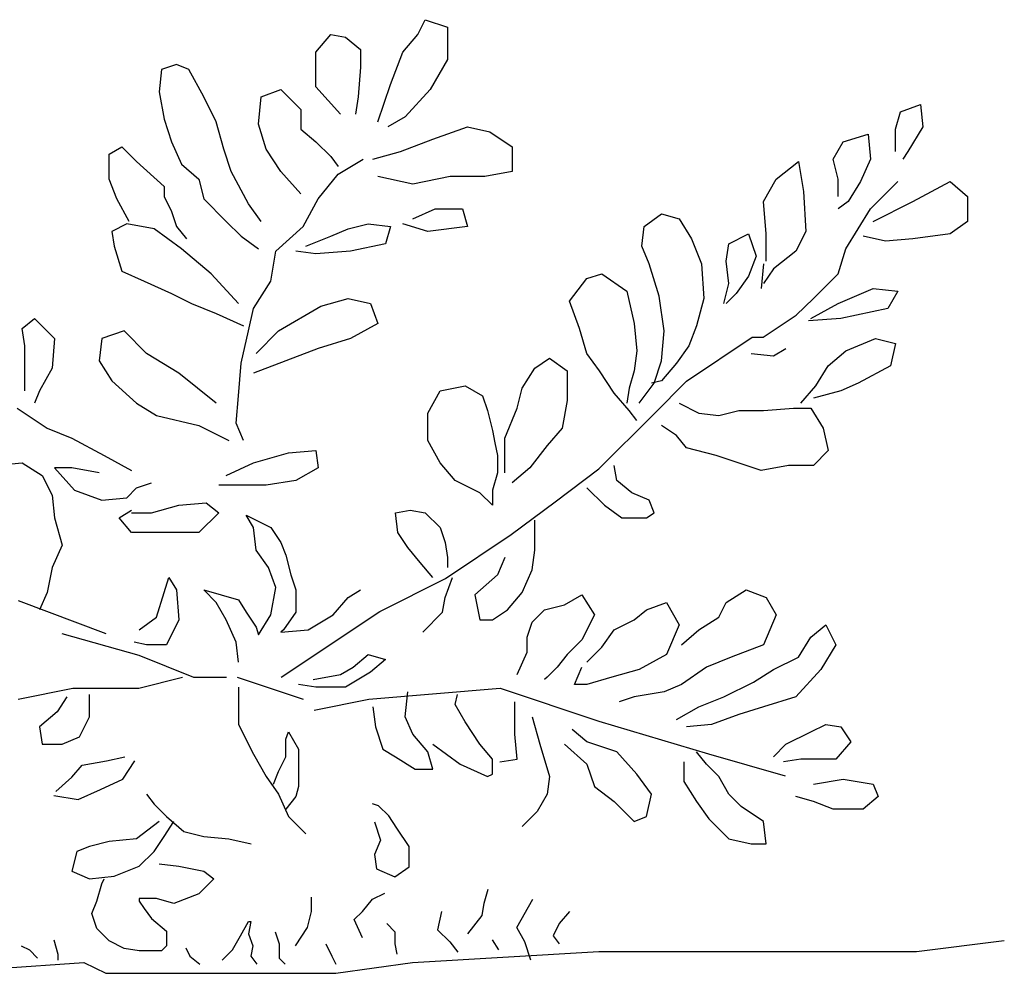
# Model space of a CAD drawing. Units: millimetres. Extents: x -8889 to -8837.2, y 21799.6 to 21876.1.
# Drawn here: x -8874.4 to -8873.6, y 21823.3 to 21824.1 of the extents above; entities that cross this region are included whole.
import ezdxf

# ---------------------------------------------------------------- set-up
doc = ezdxf.new("R2010")
doc.units = ezdxf.units.MM
doc.header["$LTSCALE"] = 0.5
doc.layers.add('aStavba-az_objekt', color=7, linetype='Continuous')

msp = doc.modelspace()

# ---------------------------------------------------------------- linework, layer by layer
at = {"layer": 'aStavba-az_objekt'}
for p, q in [((-8874.06739, 21824.11948), (-8874.06081, 21824.13265)), ((-8874.06081, 21824.13265), (-8874.04107, 21824.12606)), ((-8874.04107, 21824.12606), (-8874.04107, 21824.09753)), ((-8874.15731, 21824.10412), (-8874.14415, 21824.11948)), ((-8874.14415, 21824.11948), (-8874.13099, 21824.11729)), ((-8874.13099, 21824.11729), (-8874.11783, 21824.10631)), ((-8874.08055, 21824.10412), (-8874.06739, 21824.11948)), ((-8874.11783, 21824.10631), (-8874.11783, 21824.09095)), ((-8874.15731, 21824.07339), (-8874.15731, 21824.10412)), ((-8874.09152, 21824.07559), (-8874.08055, 21824.10412)), ((-8874.04107, 21824.09753), (-8874.05642, 21824.0712)), ((-8874.29329, 21824.08876), (-8874.29548, 21824.06901)), ((-8874.28013, 21824.09315), (-8874.29329, 21824.08876)), ((-8874.26916, 21824.08876), (-8874.28013, 21824.09315)), ((-8874.256, 21824.06462), (-8874.26916, 21824.08876)), ((-8874.11783, 21824.09095), (-8874.12003, 21824.06462)), ((-8874.20556, 21824.06462), (-8874.18801, 21824.0712)), ((-8874.18801, 21824.0712), (-8874.17047, 21824.05364)), ((-8874.13538, 21824.04925), (-8874.15731, 21824.07339)), ((-8874.10248, 21824.04267), (-8874.09152, 21824.07559)), ((-8874.05642, 21824.0712), (-8874.07836, 21824.04706)), ((-8874.29548, 21824.06901), (-8874.29109, 21824.04486)), ((-8874.24504, 21824.04267), (-8874.256, 21824.06462)), ((-8874.20775, 21824.04048), (-8874.20556, 21824.06462)), ((-8874.12003, 21824.06462), (-8874.12222, 21824.04925)), ((-8873.64192, 21824.05145), (-8873.62437, 21824.05803)), ((-8873.62437, 21824.05803), (-8873.62218, 21824.03828)), ((-8874.17047, 21824.05364), (-8874.17047, 21824.03609)), ((-8874.07836, 21824.04706), (-8874.09371, 21824.03828)), ((-8873.6463, 21824.03609), (-8873.64192, 21824.05145)), ((-8874.29109, 21824.04486), (-8874.28451, 21824.02511)), ((-8874.23846, 21824.01853), (-8874.24504, 21824.04267)), ((-8874.20117, 21824.01853), (-8874.20775, 21824.04048)), ((-8874.05423, 21824.02731), (-8874.02353, 21824.03828)), ((-8874.02353, 21824.03828), (-8874.00379, 21824.03389)), ((-8873.62218, 21824.03828), (-8873.63534, 21824.01634)), ((-8874.17047, 21824.03609), (-8874.15731, 21824.02511)), ((-8874.00379, 21824.03389), (-8873.98405, 21824.02072)), ((-8873.69236, 21824.02511), (-8873.67043, 21824.0317)), ((-8873.67043, 21824.0317), (-8873.66824, 21824.00975)), ((-8873.6463, 21824.01634), (-8873.6463, 21824.03609)), ((-8874.33934, 21824.01414), (-8874.32838, 21824.02072)), ((-8874.32838, 21824.02072), (-8874.31522, 21824.00756)), ((-8874.28451, 21824.02511), (-8874.27574, 21824.00536)), ((-8874.15731, 21824.02511), (-8874.14415, 21824.01195)), ((-8874.08274, 21824.01634), (-8874.05423, 21824.02731)), ((-8873.98405, 21824.02072), (-8873.98405, 21823.99878)), ((-8873.70113, 21824.00975), (-8873.69236, 21824.02511)), ((-8874.33934, 21823.9922), (-8874.33934, 21824.01414)), ((-8874.23188, 21823.99878), (-8874.23846, 21824.01853)), ((-8874.18801, 21823.99878), (-8874.20117, 21824.01853)), ((-8874.14415, 21824.01195), (-8874.13757, 21824.00317)), ((-8874.10687, 21824.00975), (-8874.08274, 21824.01634)), ((-8873.63534, 21824.01634), (-8873.63972, 21824.00975)), ((-8874.31522, 21824.00756), (-8874.29109, 21823.98561)), ((-8874.27574, 21824.00536), (-8874.26039, 21823.9922)), ((-8874.13757, 21823.99658), (-8874.11564, 21824.00975)), ((-8873.75158, 21823.9922), (-8873.73184, 21824.00756)), ((-8873.73184, 21824.00756), (-8873.72745, 21823.98122)), ((-8873.69675, 21823.9922), (-8873.70113, 21824.00975)), ((-8873.66824, 21824.00975), (-8873.67701, 21823.99)), ((-8874.21653, 21823.97025), (-8874.23188, 21823.99878)), ((-8874.17047, 21823.97903), (-8874.18801, 21823.99878)), ((-8874.15512, 21823.97464), (-8874.13757, 21823.99658)), ((-8874.07178, 21823.98781), (-8874.10248, 21823.99439)), ((-8874.03888, 21823.99439), (-8874.07178, 21823.98781)), ((-8874.00818, 21823.99439), (-8874.03888, 21823.99439)), ((-8873.98405, 21823.99878), (-8874.00818, 21823.99439)), ((-8874.33276, 21823.97464), (-8874.33934, 21823.9922)), ((-8874.29109, 21823.98561), (-8874.29109, 21823.97683)), ((-8874.26039, 21823.9922), (-8874.256, 21823.97464)), ((-8873.76254, 21823.97244), (-8873.75158, 21823.9922)), ((-8873.69675, 21823.97683), (-8873.69675, 21823.9922)), ((-8873.67701, 21823.99), (-8873.68797, 21823.97244)), ((-8873.66824, 21823.96586), (-8873.64411, 21823.99)), ((-8873.63095, 21823.97244), (-8873.59805, 21823.99)), ((-8873.59805, 21823.99), (-8873.5827, 21823.97683)), ((-8874.29109, 21823.97683), (-8874.28451, 21823.96367)), ((-8873.72745, 21823.98122), (-8873.72526, 21823.94611)), ((-8873.5827, 21823.97683), (-8873.5827, 21823.95489)), ((-8874.3218, 21823.95489), (-8874.33276, 21823.97464)), ((-8874.256, 21823.97464), (-8874.23626, 21823.95489)), ((-8874.20556, 21823.95489), (-8874.21653, 21823.97025)), ((-8874.16828, 21823.9505), (-8874.15512, 21823.97464)), ((-8873.76035, 21823.94391), (-8873.76254, 21823.97244)), ((-8873.68797, 21823.97244), (-8873.69675, 21823.96586)), ((-8873.66604, 21823.95489), (-8873.63095, 21823.97244)), ((-8874.28451, 21823.96367), (-8874.28013, 21823.9505)), ((-8874.07178, 21823.95708), (-8874.05204, 21823.96586)), ((-8874.05204, 21823.96586), (-8874.02791, 21823.96586)), ((-8874.02791, 21823.96586), (-8874.02353, 21823.9505)), ((-8873.86781, 21823.9505), (-8873.85246, 21823.96147)), ((-8873.85246, 21823.96147), (-8873.83711, 21823.95708)), ((-8873.69017, 21823.93075), (-8873.66824, 21823.96586)), ((-8874.32399, 21823.95269), (-8874.33715, 21823.94611)), ((-8874.29987, 21823.9483), (-8874.32399, 21823.95269)), ((-8874.28013, 21823.9505), (-8874.27135, 21823.93953)), ((-8874.23626, 21823.95489), (-8874.2231, 21823.94172)), ((-8874.1924, 21823.92855), (-8874.16828, 21823.9505)), ((-8874.1288, 21823.9483), (-8874.11125, 21823.95269)), ((-8874.11125, 21823.95269), (-8874.09152, 21823.9505)), ((-8874.09152, 21823.9505), (-8874.0959, 21823.93514)), ((-8874.05862, 21823.94611), (-8874.08055, 21823.95269)), ((-8874.02353, 21823.9505), (-8874.05862, 21823.94611)), ((-8873.87001, 21823.93294), (-8873.86781, 21823.9505)), ((-8873.83711, 21823.95708), (-8873.82614, 21823.93953)), ((-8873.5827, 21823.95489), (-8873.59805, 21823.94391)), ((-8874.33715, 21823.94611), (-8874.33496, 21823.93294)), ((-8874.27574, 21823.93075), (-8874.29987, 21823.9483)), ((-8874.2231, 21823.94172), (-8874.20775, 21823.93075)), ((-8874.16608, 21823.93294), (-8874.14415, 21823.94172)), ((-8874.14415, 21823.94172), (-8874.1288, 21823.9483)), ((-8873.79325, 21823.93514), (-8873.7757, 21823.94391)), ((-8873.7757, 21823.94391), (-8873.76912, 21823.92416)), ((-8873.76035, 21823.91977), (-8873.76035, 21823.94391)), ((-8873.72526, 21823.94611), (-8873.73403, 21823.92855)), ((-8873.65508, 21823.93733), (-8873.67481, 21823.94172)), ((-8873.59805, 21823.94391), (-8873.63095, 21823.93953)), ((-8874.33496, 21823.93294), (-8874.32838, 21823.911)), ((-8874.0959, 21823.93514), (-8874.12661, 21823.92855)), ((-8873.86343, 21823.91758), (-8873.87001, 21823.93294)), ((-8873.82614, 21823.93953), (-8873.81737, 21823.91758)), ((-8873.79544, 21823.91977), (-8873.79325, 21823.93514)), ((-8873.63095, 21823.93953), (-8873.65508, 21823.93733)), ((-8874.24942, 21823.9088), (-8874.27574, 21823.93075)), ((-8874.19679, 21823.90222), (-8874.1924, 21823.92855)), ((-8874.15731, 21823.92636), (-8874.17486, 21823.92855)), ((-8874.12661, 21823.92855), (-8874.15731, 21823.92636)), ((-8873.76912, 21823.92416), (-8873.7757, 21823.90661)), ((-8873.73403, 21823.92855), (-8873.75377, 21823.91319)), ((-8873.69675, 21823.9088), (-8873.69017, 21823.93075)), ((-8873.85465, 21823.88905), (-8873.86343, 21823.91758)), ((-8873.81737, 21823.91758), (-8873.81518, 21823.88686)), ((-8873.79325, 21823.90002), (-8873.79544, 21823.91977)), ((-8873.76254, 21823.91758), (-8873.76473, 21823.89563)), ((-8874.32838, 21823.911), (-8874.30864, 21823.90222)), ((-8874.2253, 21823.88247), (-8874.24942, 21823.9088)), ((-8873.91826, 21823.90441), (-8873.9051, 21823.9088)), ((-8873.9051, 21823.9088), (-8873.88317, 21823.89344)), ((-8873.7757, 21823.90661), (-8873.78667, 21823.89124)), ((-8873.75377, 21823.91319), (-8873.76254, 21823.90002)), ((-8873.71868, 21823.88686), (-8873.69675, 21823.9088)), ((-8874.30864, 21823.90222), (-8874.28451, 21823.89124)), ((-8874.21214, 21823.87808), (-8874.19679, 21823.90222)), ((-8873.93361, 21823.88466), (-8873.91826, 21823.90441)), ((-8873.79763, 21823.88247), (-8873.79325, 21823.90002)), ((-8874.28451, 21823.89124), (-8874.26697, 21823.88247)), ((-8873.88317, 21823.89344), (-8873.87659, 21823.86491)), ((-8873.85027, 21823.85833), (-8873.85465, 21823.88905)), ((-8873.78667, 21823.89124), (-8873.79544, 21823.88247)), ((-8873.69675, 21823.88247), (-8873.66604, 21823.89563)), ((-8873.66604, 21823.89563), (-8873.64411, 21823.89344)), ((-8873.64411, 21823.89344), (-8873.65288, 21823.87808)), ((-8874.26697, 21823.88247), (-8874.24504, 21823.87369)), ((-8874.19021, 21823.85833), (-8874.15292, 21823.88027)), ((-8874.15292, 21823.88027), (-8874.1288, 21823.88686)), ((-8874.1288, 21823.88686), (-8874.10906, 21823.88247)), ((-8874.10906, 21823.88247), (-8874.10248, 21823.86491)), ((-8873.92484, 21823.86052), (-8873.93361, 21823.88466)), ((-8873.81518, 21823.88686), (-8873.82176, 21823.86272)), ((-8873.73387, 21823.8721), (-8873.71868, 21823.88686)), ((-8873.72087, 21823.8693), (-8873.69675, 21823.88247)), ((-8874.24504, 21823.87369), (-8874.22091, 21823.86272)), ((-8874.21653, 21823.85833), (-8874.21214, 21823.87808)), ((-8873.76284, 21823.85277), (-8873.73387, 21823.8721)), ((-8873.65288, 21823.87808), (-8873.69455, 21823.8693)), ((-8874.4161, 21823.86052), (-8874.40514, 21823.8693)), ((-8874.40514, 21823.8693), (-8874.38759, 21823.85174)), ((-8874.10248, 21823.86491), (-8874.12661, 21823.85174)), ((-8873.87659, 21823.86491), (-8873.87439, 21823.84077)), ((-8873.69455, 21823.8693), (-8873.72306, 21823.8671)), ((-8874.41391, 21823.84516), (-8874.4161, 21823.86052)), ((-8874.32618, 21823.85833), (-8874.34592, 21823.85174)), ((-8874.30644, 21823.83858), (-8874.32618, 21823.85833)), ((-8874.2231, 21823.8298), (-8874.21653, 21823.85833)), ((-8874.20995, 21823.83858), (-8874.19021, 21823.85833)), ((-8873.91826, 21823.83858), (-8873.92484, 21823.86052)), ((-8873.85246, 21823.83199), (-8873.85027, 21823.85833)), ((-8873.82176, 21823.86272), (-8873.82834, 21823.84516)), ((-8874.38759, 21823.85174), (-8874.38979, 21823.82541)), ((-8874.34592, 21823.85174), (-8874.34811, 21823.83199)), ((-8874.12661, 21823.85174), (-8874.15512, 21823.84296)), ((-8873.83046, 21823.81411), (-8873.7725, 21823.85277)), ((-8873.7725, 21823.85277), (-8873.76284, 21823.85277)), ((-8873.69017, 21823.84077), (-8873.66385, 21823.85174)), ((-8873.66385, 21823.85174), (-8873.6463, 21823.84735)), ((-8873.6463, 21823.84735), (-8873.65069, 21823.8276)), ((-8874.41391, 21823.8276), (-8874.41391, 21823.84516)), ((-8874.27793, 21823.82102), (-8874.30644, 21823.83858)), ((-8874.15512, 21823.84296), (-8874.18363, 21823.83199)), ((-8873.90729, 21823.82321), (-8873.91826, 21823.83858)), ((-8873.87439, 21823.84077), (-8873.87659, 21823.82321)), ((-8873.82834, 21823.84516), (-8873.8393, 21823.8298)), ((-8873.77351, 21823.83858), (-8873.75377, 21823.83638)), ((-8873.75377, 21823.83638), (-8873.7428, 21823.84296)), ((-8873.70552, 21823.8276), (-8873.69017, 21823.84077)), ((-8874.34811, 21823.83199), (-8874.33715, 21823.81443)), ((-8874.2253, 21823.80127), (-8874.2231, 21823.8298)), ((-8874.18363, 21823.83199), (-8874.21214, 21823.82102)), ((-8873.96431, 21823.82541), (-8873.95115, 21823.83419)), ((-8873.95115, 21823.83419), (-8873.9358, 21823.82321)), ((-8873.85904, 21823.81224), (-8873.85246, 21823.83199)), ((-8873.8393, 21823.8298), (-8873.85246, 21823.81443)), ((-8874.41391, 21823.80566), (-8874.41391, 21823.8276)), ((-8874.38979, 21823.82541), (-8874.40075, 21823.80566)), ((-8874.24504, 21823.79468), (-8874.27793, 21823.82102)), ((-8873.97528, 21823.80785), (-8873.96431, 21823.82541)), ((-8873.9358, 21823.82321), (-8873.9358, 21823.79688)), ((-8873.89413, 21823.80346), (-8873.90729, 21823.82321)), ((-8873.87659, 21823.82321), (-8873.88097, 21823.80785)), ((-8873.71648, 21823.81005), (-8873.70552, 21823.8276)), ((-8873.65069, 21823.8276), (-8873.6792, 21823.81224)), ((-8874.33715, 21823.81443), (-8874.31522, 21823.79468)), ((-8873.8722, 21823.79468), (-8873.85904, 21823.81224)), ((-8873.85246, 21823.81443), (-8873.86123, 21823.81224)), ((-8873.85943, 21823.78511), (-8873.83046, 21823.81411)), ((-8873.6792, 21823.81224), (-8873.69455, 21823.80566)), ((-8874.40075, 21823.80566), (-8874.40514, 21823.79468)), ((-8874.05862, 21823.78591), (-8874.04765, 21823.80566)), ((-8874.04765, 21823.80566), (-8874.02572, 21823.81005)), ((-8874.02572, 21823.81005), (-8874.01037, 21823.80127)), ((-8873.97966, 21823.79029), (-8873.97528, 21823.80785)), ((-8873.88097, 21823.7881), (-8873.89413, 21823.80346)), ((-8873.88097, 21823.80785), (-8873.88317, 21823.79468)), ((-8873.72964, 21823.79468), (-8873.71648, 21823.81005)), ((-8873.69455, 21823.80566), (-8873.71868, 21823.79907)), ((-8874.31522, 21823.79468), (-8874.29767, 21823.78371)), ((-8874.22749, 21823.77713), (-8874.2253, 21823.80127)), ((-8874.01037, 21823.80127), (-8874.00598, 21823.7881)), ((-8873.9358, 21823.79688), (-8873.94019, 21823.77274)), ((-8873.83711, 21823.79468), (-8873.81956, 21823.78591)), ((-8874.42049, 21823.79029), (-8874.39417, 21823.77274)), ((-8874.05862, 21823.76176), (-8874.05862, 21823.78591)), ((-8874.00598, 21823.7881), (-8874.0016, 21823.77054)), ((-8873.99063, 21823.76396), (-8873.97966, 21823.79029)), ((-8873.90773, 21823.73678), (-8873.85943, 21823.78511)), ((-8873.87439, 21823.77932), (-8873.88097, 21823.7881)), ((-8873.81956, 21823.78591), (-8873.80202, 21823.78371)), ((-8873.80202, 21823.78371), (-8873.78447, 21823.7881)), ((-8873.78447, 21823.7881), (-8873.76254, 21823.7881)), ((-8873.76254, 21823.7881), (-8873.73622, 21823.79029)), ((-8873.73622, 21823.79029), (-8873.72087, 21823.79029)), ((-8873.72087, 21823.79029), (-8873.70991, 21823.77274)), ((-8874.29767, 21823.78371), (-8874.26039, 21823.77493)), ((-8874.22091, 21823.76176), (-8874.22749, 21823.77713)), ((-8874.39417, 21823.77274), (-8874.37224, 21823.76396)), ((-8874.26039, 21823.77493), (-8874.23407, 21823.76176)), ((-8874.0016, 21823.77054), (-8873.9994, 21823.75957)), ((-8873.94019, 21823.77274), (-8873.95335, 21823.75738)), ((-8873.8393, 21823.76615), (-8873.85246, 21823.77493)), ((-8873.70991, 21823.77274), (-8873.70552, 21823.75299)), ((-8874.37224, 21823.76396), (-8874.34373, 21823.7486)), ((-8874.04765, 21823.74201), (-8874.05862, 21823.76176)), ((-8873.9994, 21823.75957), (-8873.99721, 21823.7486)), ((-8873.99063, 21823.7464), (-8873.99063, 21823.76396)), ((-8873.83053, 21823.75518), (-8873.8393, 21823.76615)), ((-8874.21214, 21823.74201), (-8874.18143, 21823.75079)), ((-8874.18143, 21823.75079), (-8874.15731, 21823.75299)), ((-8874.15731, 21823.75299), (-8874.15512, 21823.73762)), ((-8873.95335, 21823.75738), (-8873.9687, 21823.73762)), ((-8873.80421, 21823.7486), (-8873.83053, 21823.75518)), ((-8873.70552, 21823.75299), (-8873.71868, 21823.73982)), ((-8874.44023, 21823.73982), (-8874.4161, 21823.74201)), ((-8874.4161, 21823.74201), (-8874.39856, 21823.73104)), ((-8874.34373, 21823.7486), (-8874.3196, 21823.73543)), ((-8874.23626, 21823.73104), (-8874.21214, 21823.74201)), ((-8874.03449, 21823.72665), (-8874.04765, 21823.74201)), ((-8873.99721, 21823.7486), (-8873.99721, 21823.73324)), ((-8873.99063, 21823.73324), (-8873.99063, 21823.7464)), ((-8873.76473, 21823.73543), (-8873.80421, 21823.7486)), ((-8874.37224, 21823.73762), (-8874.38759, 21823.73762)), ((-8874.38759, 21823.73762), (-8874.37005, 21823.71787)), ((-8874.34811, 21823.73324), (-8874.37224, 21823.73762)), ((-8874.15512, 21823.73762), (-8874.17486, 21823.72665)), ((-8873.99721, 21823.73324), (-8874.0016, 21823.71787)), ((-8873.9687, 21823.73762), (-8873.98405, 21823.72446)), ((-8873.94637, 21823.70779), (-8873.90773, 21823.73678)), ((-8873.89194, 21823.72665), (-8873.89413, 21823.73982)), ((-8873.74061, 21823.73982), (-8873.76473, 21823.73543)), ((-8873.71868, 21823.73982), (-8873.74061, 21823.73982)), ((-8874.39856, 21823.73104), (-8874.38979, 21823.71348)), ((-8874.31522, 21823.72007), (-8874.30206, 21823.72446)), ((-8874.17486, 21823.72665), (-8874.20117, 21823.72226)), ((-8874.01256, 21823.71568), (-8874.03449, 21823.72665)), ((-8873.87878, 21823.71568), (-8873.89194, 21823.72665)), ((-8874.37005, 21823.71787), (-8874.34592, 21823.7091)), ((-8874.32399, 21823.71129), (-8874.31522, 21823.72007)), ((-8874.2231, 21823.72226), (-8874.24284, 21823.72226)), ((-8874.20117, 21823.72226), (-8874.2231, 21823.72226)), ((-8874.0016, 21823.70471), (-8874.01256, 21823.71568)), ((-8874.0016, 21823.71787), (-8874.0016, 21823.70471)), ((-8873.91826, 21823.72007), (-8873.9029, 21823.70471)), ((-8873.86343, 21823.7091), (-8873.87878, 21823.71568)), ((-8874.38979, 21823.71348), (-8874.38759, 21823.69373)), ((-8874.34592, 21823.7091), (-8874.32399, 21823.71129)), ((-8874.27793, 21823.70471), (-8874.25381, 21823.7069)), ((-8874.25381, 21823.7069), (-8874.24284, 21823.69812)), ((-8873.985, 21823.67879), (-8873.94637, 21823.70779)), ((-8873.85904, 21823.69812), (-8873.86343, 21823.7091)), ((-8874.33057, 21823.69373), (-8874.3196, 21823.70032)), ((-8874.3196, 21823.69812), (-8874.30206, 21823.69812)), ((-8874.30206, 21823.69812), (-8874.27793, 21823.70471)), ((-8874.24284, 21823.69812), (-8874.26039, 21823.68057)), ((-8874.08713, 21823.69812), (-8874.07397, 21823.70032)), ((-8874.08494, 21823.68057), (-8874.08713, 21823.69812)), ((-8874.07397, 21823.70032), (-8874.06081, 21823.69812)), ((-8874.06081, 21823.69812), (-8874.04765, 21823.68495)), ((-8873.9029, 21823.70471), (-8873.88755, 21823.69373)), ((-8873.86562, 21823.69373), (-8873.85904, 21823.69812)), ((-8874.38759, 21823.69373), (-8874.38101, 21823.66959)), ((-8874.3196, 21823.68057), (-8874.33057, 21823.69373)), ((-8874.21214, 21823.68495), (-8874.21872, 21823.69593)), ((-8874.21872, 21823.69593), (-8874.19679, 21823.68495)), ((-8873.96431, 21823.68057), (-8873.96431, 21823.69154)), ((-8873.88755, 21823.69373), (-8873.86562, 21823.69373)), ((-8874.29109, 21823.68057), (-8874.3196, 21823.68057)), ((-8874.26039, 21823.68057), (-8874.29109, 21823.68057)), ((-8874.20995, 21823.6652), (-8874.21214, 21823.68495)), ((-8874.19679, 21823.68495), (-8874.18801, 21823.67179)), ((-8874.07616, 21823.6674), (-8874.08494, 21823.68057)), ((-8874.04765, 21823.68495), (-8874.04327, 21823.67179)), ((-8873.96431, 21823.6652), (-8873.96431, 21823.68057)), ((-8874.18801, 21823.67179), (-8874.18363, 21823.66081)), ((-8874.04327, 21823.67179), (-8874.04107, 21823.65862)), ((-8874.04296, 21823.64013), (-8873.985, 21823.67879)), ((-8874.38101, 21823.66959), (-8874.38979, 21823.64984)), ((-8874.19898, 21823.64984), (-8874.20995, 21823.6652)), ((-8874.0652, 21823.65423), (-8874.07616, 21823.6674)), ((-8873.96651, 21823.64765), (-8873.96431, 21823.6652)), ((-8874.18363, 21823.66081), (-8874.17924, 21823.64326)), ((-8874.04107, 21823.65862), (-8874.04107, 21823.64984)), ((-8873.99063, 21823.65862), (-8873.99721, 21823.64326)), ((-8874.38979, 21823.64984), (-8874.39417, 21823.6279)), ((-8874.1924, 21823.63229), (-8874.19898, 21823.64984)), ((-8874.05423, 21823.64106), (-8874.0652, 21823.65423)), ((-8873.97528, 21823.6279), (-8873.96651, 21823.64765)), ((-8874.29109, 21823.6279), (-8874.28671, 21823.64106)), ((-8874.28671, 21823.64106), (-8874.28013, 21823.63009)), ((-8874.17924, 21823.64326), (-8874.17486, 21823.63009)), ((-8874.10091, 21823.61113), (-8874.04296, 21823.64013)), ((-8874.04327, 21823.62351), (-8874.03669, 21823.64106)), ((-8873.99721, 21823.64326), (-8874.01695, 21823.6257)), ((-8874.28013, 21823.63009), (-8874.27793, 21823.60376)), ((-8874.24504, 21823.61912), (-8874.256, 21823.63009)), ((-8874.256, 21823.63009), (-8874.2253, 21823.62131)), ((-8874.19679, 21823.60814), (-8874.1924, 21823.63229)), ((-8874.17486, 21823.63009), (-8874.17486, 21823.61034)), ((-8874.1288, 21823.62351), (-8874.11783, 21823.63009)), ((-8873.79544, 21823.61912), (-8873.77789, 21823.63009)), ((-8873.77789, 21823.63009), (-8873.76035, 21823.62351)), ((-8874.41966, 21823.6208), (-8874.34239, 21823.5918)), ((-8874.39417, 21823.6279), (-8874.40075, 21823.61253)), ((-8874.29767, 21823.60595), (-8874.29109, 21823.6279)), ((-8874.2253, 21823.62131), (-8874.21872, 21823.61034)), ((-8874.14196, 21823.60814), (-8874.1288, 21823.62351)), ((-8874.04546, 21823.61034), (-8874.04327, 21823.62351)), ((-8874.01695, 21823.6257), (-8874.01256, 21823.60376)), ((-8873.98844, 21823.61253), (-8873.97528, 21823.6279)), ((-8873.93799, 21823.61692), (-8873.92264, 21823.6257)), ((-8873.92264, 21823.6257), (-8873.91168, 21823.60814)), ((-8873.76035, 21823.62351), (-8873.75158, 21823.60814)), ((-8874.23626, 21823.60376), (-8874.24504, 21823.61912)), ((-8874.18784, 21823.55314), (-8874.10091, 21823.61113)), ((-8874.0016, 21823.60376), (-8873.98844, 21823.61253)), ((-8873.96651, 21823.60156), (-8873.95554, 21823.61253)), ((-8873.95554, 21823.61253), (-8873.93799, 21823.61692)), ((-8873.87659, 21823.60376), (-8873.86562, 21823.61253)), ((-8873.86562, 21823.61253), (-8873.84807, 21823.61912)), ((-8873.84807, 21823.61912), (-8873.83711, 21823.59937)), ((-8873.80202, 21823.60595), (-8873.79544, 21823.61912)), ((-8874.31302, 21823.59498), (-8874.29767, 21823.60595)), ((-8874.27793, 21823.60376), (-8874.2889, 21823.58181)), ((-8874.22749, 21823.584), (-8874.23626, 21823.60376)), ((-8874.21872, 21823.61034), (-8874.20995, 21823.59717)), ((-8874.20775, 21823.59059), (-8874.19679, 21823.60814)), ((-8874.17486, 21823.61034), (-8874.18582, 21823.59498)), ((-8874.16389, 21823.59498), (-8874.14196, 21823.60814)), ((-8874.063, 21823.59278), (-8874.04546, 21823.61034)), ((-8874.01256, 21823.60376), (-8874.0016, 21823.60376)), ((-8873.91168, 21823.60814), (-8873.92264, 21823.5862)), ((-8873.89413, 21823.59498), (-8873.87659, 21823.60376)), ((-8873.81956, 21823.59498), (-8873.80202, 21823.60595)), ((-8873.75158, 21823.60814), (-8873.76254, 21823.58181)), ((-8874.20995, 21823.59717), (-8874.20775, 21823.59059)), ((-8874.18582, 21823.59498), (-8874.18801, 21823.59278)), ((-8874.18801, 21823.59278), (-8874.16389, 21823.59498)), ((-8873.97089, 21823.58839), (-8873.96651, 21823.60156)), ((-8873.9051, 21823.57962), (-8873.89413, 21823.59498)), ((-8873.83711, 21823.59937), (-8873.84807, 21823.57303)), ((-8873.83492, 21823.58181), (-8873.81956, 21823.59498)), ((-8873.72087, 21823.58839), (-8873.70771, 21823.59937)), ((-8873.70771, 21823.59937), (-8873.69894, 21823.58181)), ((-8874.38102, 21823.5918), (-8874.31341, 21823.57247)), ((-8873.97089, 21823.57523), (-8873.97089, 21823.58839)), ((-8873.92264, 21823.5862), (-8873.9358, 21823.57303)), ((-8873.73184, 21823.57084), (-8873.72087, 21823.58839)), ((-8874.30644, 21823.58181), (-8874.31741, 21823.584)), ((-8874.2889, 21823.58181), (-8874.30644, 21823.58181)), ((-8874.2253, 21823.56645), (-8874.22749, 21823.584)), ((-8873.91826, 21823.56645), (-8873.9051, 21823.57962)), ((-8873.76254, 21823.58181), (-8873.79105, 21823.57084)), ((-8873.69894, 21823.58181), (-8873.7121, 21823.55986)), ((-8874.31341, 21823.57247), (-8874.26511, 21823.55314)), ((-8874.12441, 21823.56206), (-8874.11125, 21823.57303)), ((-8874.11125, 21823.57303), (-8874.0959, 21823.56864)), ((-8874.0959, 21823.56864), (-8874.10906, 21823.55767)), ((-8873.97966, 21823.55548), (-8873.97089, 21823.57523)), ((-8873.9358, 21823.57303), (-8873.94457, 21823.56206)), ((-8873.84807, 21823.57303), (-8873.8722, 21823.55986)), ((-8873.79105, 21823.57084), (-8873.81298, 21823.56206)), ((-8873.75377, 21823.55986), (-8873.73184, 21823.57084)), ((-8874.13538, 21823.55548), (-8874.12441, 21823.56206)), ((-8873.94457, 21823.56206), (-8873.95335, 21823.55328)), ((-8873.92922, 21823.5467), (-8873.92264, 21823.56206)), ((-8873.8722, 21823.55986), (-8873.89632, 21823.55328)), ((-8873.81298, 21823.56206), (-8873.83492, 21823.5467)), ((-8873.77131, 21823.54889), (-8873.75377, 21823.55986)), ((-8873.7121, 21823.55986), (-8873.73403, 21823.53572)), ((-8874.31341, 21823.54347), (-8874.27477, 21823.55314)), ((-8874.26511, 21823.55314), (-8874.23614, 21823.55314)), ((-8874.22648, 21823.55314), (-8874.16852, 21823.53381)), ((-8874.1595, 21823.55109), (-8874.13538, 21823.55548)), ((-8874.10906, 21823.55767), (-8874.13099, 21823.5445)), ((-8873.95335, 21823.55328), (-8873.95554, 21823.55109)), ((-8873.89632, 21823.55328), (-8873.91826, 21823.5467)), ((-8874.41966, 21823.53381), (-8874.37136, 21823.54347)), ((-8874.37136, 21823.54347), (-8874.31341, 21823.54347)), ((-8874.2253, 21823.5445), (-8874.2253, 21823.51158)), ((-8874.15731, 21823.5445), (-8874.17266, 21823.5467)), ((-8874.13099, 21823.5445), (-8874.15731, 21823.5445)), ((-8874.11057, 21823.53381), (-8873.99466, 21823.54347)), ((-8873.99466, 21823.54347), (-8873.90773, 21823.51448)), ((-8873.91826, 21823.5467), (-8873.92922, 21823.5467)), ((-8873.83492, 21823.5467), (-8873.85027, 21823.54011)), ((-8873.79763, 21823.53572), (-8873.77131, 21823.54889)), ((-8874.37663, 21823.53572), (-8874.3854, 21823.52256)), ((-8874.35689, 21823.51817), (-8874.35689, 21823.53792)), ((-8874.15886, 21823.52414), (-8874.11057, 21823.53381)), ((-8874.07836, 21823.51817), (-8874.07616, 21823.54011)), ((-8874.03449, 21823.52914), (-8874.0323, 21823.53792)), ((-8873.87659, 21823.53572), (-8873.88974, 21823.53133)), ((-8873.85027, 21823.54011), (-8873.87659, 21823.53572)), ((-8873.81956, 21823.52695), (-8873.79763, 21823.53572)), ((-8873.73403, 21823.53572), (-8873.76254, 21823.52695)), ((-8874.10687, 21823.52695), (-8874.10467, 21823.50939)), ((-8874.02572, 21823.51378), (-8874.03449, 21823.52914)), ((-8873.98186, 21823.51817), (-8873.98186, 21823.53133)), ((-8873.8393, 21823.51597), (-8873.81956, 21823.52695)), ((-8873.76254, 21823.52695), (-8873.78447, 21823.52036)), ((-8874.3854, 21823.52256), (-8874.40075, 21823.50939)), ((-8874.36566, 21823.50061), (-8874.35689, 21823.51817)), ((-8874.07178, 21823.50281), (-8874.07836, 21823.51817)), ((-8873.98186, 21823.50281), (-8873.98186, 21823.51817)), ((-8873.96651, 21823.51817), (-8873.95993, 21823.49403)), ((-8873.78447, 21823.52036), (-8873.8086, 21823.51158)), ((-8874.40075, 21823.50939), (-8874.39856, 21823.49403)), ((-8874.2253, 21823.51158), (-8874.21214, 21823.48525)), ((-8874.10467, 21823.50939), (-8874.09809, 21823.48964)), ((-8874.01256, 21823.49403), (-8874.02572, 21823.51378)), ((-8873.91826, 21823.49622), (-8873.93141, 21823.50719)), ((-8873.90773, 21823.51448), (-8873.81114, 21823.48548)), ((-8873.8086, 21823.51158), (-8873.83053, 21823.50939)), ((-8873.72087, 21823.505), (-8873.70771, 21823.51158)), ((-8873.70771, 21823.51158), (-8873.69455, 21823.50939)), ((-8873.69455, 21823.50939), (-8873.68578, 21823.49622)), ((-8874.38101, 21823.49403), (-8874.36566, 21823.50061)), ((-8874.18363, 21823.49842), (-8874.18143, 21823.505)), ((-8874.18363, 21823.49183), (-8874.18363, 21823.49842)), ((-8874.18143, 21823.505), (-8874.17266, 21823.48964)), ((-8874.05862, 21823.48744), (-8874.07178, 21823.50281)), ((-8873.97966, 21823.48086), (-8873.98186, 21823.50281)), ((-8873.7428, 21823.49403), (-8873.72087, 21823.505)), ((-8874.39856, 21823.49403), (-8874.38101, 21823.49403)), ((-8874.18363, 21823.48305), (-8874.18363, 21823.49183)), ((-8874.17266, 21823.48964), (-8874.17266, 21823.47866)), ((-8874.09809, 21823.48964), (-8874.08713, 21823.48305)), ((-8874.05423, 21823.49403), (-8874.03011, 21823.47647)), ((-8874.0016, 21823.48086), (-8874.01256, 21823.49403)), ((-8873.95993, 21823.49403), (-8873.95115, 21823.4655)), ((-8873.93799, 21823.49403), (-8873.91826, 21823.47647)), ((-8873.89194, 21823.48744), (-8873.91826, 21823.49622)), ((-8873.75377, 21823.48305), (-8873.7428, 21823.49403)), ((-8873.68578, 21823.49622), (-8873.69894, 21823.48086)), ((-8874.34178, 21823.47929), (-8874.32567, 21823.48288)), ((-8874.21214, 21823.48525), (-8874.20117, 21823.4655)), ((-8874.19021, 21823.46989), (-8874.18363, 21823.48305)), ((-8874.08713, 21823.48305), (-8874.06958, 21823.47208)), ((-8874.05423, 21823.47208), (-8874.05862, 21823.48744)), ((-8874.0016, 21823.46769), (-8874.0016, 21823.48086)), ((-8873.99502, 21823.47866), (-8873.97966, 21823.48086)), ((-8873.87439, 21823.46769), (-8873.89194, 21823.48744)), ((-8873.81298, 21823.47647), (-8873.82176, 21823.48744)), ((-8873.81114, 21823.48548), (-8873.74353, 21823.46615)), ((-8873.72964, 21823.48086), (-8873.745, 21823.47866)), ((-8873.69894, 21823.48086), (-8873.72964, 21823.48086)), ((-8874.37221, 21823.46496), (-8874.36326, 21823.47571)), ((-8874.36326, 21823.47571), (-8874.34178, 21823.47929)), ((-8874.32746, 21823.46317), (-8874.31672, 21823.47929)), ((-8874.17266, 21823.47866), (-8874.17266, 21823.45672)), ((-8874.03011, 21823.47647), (-8874.00598, 21823.4655)), ((-8873.91826, 21823.47647), (-8873.91168, 21823.45672)), ((-8873.83272, 21823.47866), (-8873.83272, 21823.46111)), ((-8873.80202, 21823.4655), (-8873.81298, 21823.47647)), ((-8874.38653, 21823.45243), (-8874.37221, 21823.46496)), ((-8874.20117, 21823.4655), (-8874.19021, 21823.45014)), ((-8874.19459, 21823.45891), (-8874.19021, 21823.46989)), ((-8874.06958, 21823.47208), (-8874.05423, 21823.47208)), ((-8874.00598, 21823.4655), (-8874.0016, 21823.46769)), ((-8873.95115, 21823.4655), (-8873.95335, 21823.45014)), ((-8873.86123, 21823.45014), (-8873.87439, 21823.46769)), ((-8873.79325, 21823.45014), (-8873.80202, 21823.4655)), ((-8874.34715, 21823.45422), (-8874.32746, 21823.46317)), ((-8874.17266, 21823.45672), (-8874.17486, 21823.44794)), ((-8873.91168, 21823.45672), (-8873.89413, 21823.44355)), ((-8873.83272, 21823.46111), (-8873.82176, 21823.44355)), ((-8873.71868, 21823.45891), (-8873.69236, 21823.4633)), ((-8873.69236, 21823.4633), (-8873.66604, 21823.45891)), ((-8873.66604, 21823.45891), (-8873.66166, 21823.44794)), ((-8874.38832, 21823.44884), (-8874.36684, 21823.44526)), ((-8874.36684, 21823.44526), (-8874.34715, 21823.45422)), ((-8874.30644, 21823.45014), (-8874.29987, 21823.44136)), ((-8874.19021, 21823.45014), (-8874.18143, 21823.43038)), ((-8874.17486, 21823.44794), (-8874.18363, 21823.43697)), ((-8873.95335, 21823.45014), (-8873.96212, 21823.43477)), ((-8873.86562, 21823.43038), (-8873.86123, 21823.45014)), ((-8873.78228, 21823.43916), (-8873.79325, 21823.45014)), ((-8873.71868, 21823.44355), (-8873.73403, 21823.44794)), ((-8873.66166, 21823.44794), (-8873.67481, 21823.43697)), ((-8874.29987, 21823.44136), (-8874.2889, 21823.43038)), ((-8874.10192, 21823.43989), (-8874.10729, 21823.44168)), ((-8874.09297, 21823.43093), (-8874.10192, 21823.43989)), ((-8873.89413, 21823.44355), (-8873.87659, 21823.426)), ((-8873.82176, 21823.44355), (-8873.81079, 21823.42819)), ((-8873.76254, 21823.426), (-8873.78228, 21823.43916)), ((-8873.70113, 21823.43697), (-8873.71868, 21823.44355)), ((-8874.2889, 21823.43038), (-8874.27355, 21823.41722)), ((-8874.18143, 21823.43038), (-8874.16608, 21823.41502)), ((-8874.08581, 21823.42019), (-8874.09297, 21823.43093)), ((-8873.96212, 21823.43477), (-8873.97528, 21823.42161)), ((-8873.87659, 21823.426), (-8873.86562, 21823.43038)), ((-8873.67481, 21823.43697), (-8873.70113, 21823.43697)), ((-8874.29548, 21823.426), (-8874.31522, 21823.41063)), ((-8874.29109, 21823.41283), (-8874.28232, 21823.426)), ((-8874.1055, 21823.42556), (-8874.10013, 21823.40944)), ((-8874.07507, 21823.40407), (-8874.08581, 21823.42019)), ((-8873.81079, 21823.42819), (-8873.79325, 21823.41063)), ((-8873.76035, 21823.40624), (-8873.76254, 21823.426)), ((-8874.29987, 21823.39966), (-8874.29109, 21823.41283)), ((-8874.27355, 21823.41722), (-8874.256, 21823.41283)), ((-8874.256, 21823.41283), (-8874.23407, 21823.41063)), ((-8874.35689, 21823.40405), (-8874.36785, 21823.39966)), ((-8874.33934, 21823.40844), (-8874.35689, 21823.40405)), ((-8874.31522, 21823.41063), (-8874.33934, 21823.40844)), ((-8874.23407, 21823.41063), (-8874.21433, 21823.40624)), ((-8874.10013, 21823.40944), (-8874.1055, 21823.3969)), ((-8874.07507, 21823.38615), (-8874.07507, 21823.40407)), ((-8873.79325, 21823.41063), (-8873.77351, 21823.40624)), ((-8873.77351, 21823.40624), (-8873.76035, 21823.40624)), ((-8874.36785, 21823.39966), (-8874.37224, 21823.3821)), ((-8874.31302, 21823.38649), (-8874.29987, 21823.39966)), ((-8874.1055, 21823.3969), (-8874.10371, 21823.38436)), ((-8874.33496, 21823.37771), (-8874.31302, 21823.38649)), ((-8874.29548, 21823.38869), (-8874.27793, 21823.38649)), ((-8874.27793, 21823.38649), (-8874.256, 21823.3821)), ((-8874.0876, 21823.3772), (-8874.07507, 21823.38615)), ((-8874.37224, 21823.3821), (-8874.35689, 21823.37552)), ((-8874.35689, 21823.37552), (-8874.33496, 21823.37771)), ((-8874.256, 21823.3821), (-8874.24723, 21823.37552)), ((-8874.10371, 21823.38436), (-8874.0876, 21823.3772)), ((-8874.35031, 21823.35577), (-8874.34592, 21823.37113)), ((-8874.34592, 21823.37113), (-8874.34373, 21823.37552)), ((-8874.24723, 21823.37552), (-8874.26039, 21823.36235)), ((-8874.26039, 21823.36235), (-8874.28232, 21823.35357)), ((-8874.10729, 21823.3575), (-8874.09655, 21823.36287)), ((-8874.00885, 21823.35391), (-8874.00527, 21823.36645)), ((-8874.35469, 21823.3448), (-8874.35031, 21823.35577)), ((-8874.29767, 21823.35796), (-8874.31302, 21823.35796)), ((-8874.31302, 21823.35796), (-8874.31302, 21823.35577)), ((-8874.31302, 21823.35577), (-8874.30864, 21823.34919)), ((-8874.28232, 21823.35357), (-8874.29767, 21823.35796)), ((-8874.16099, 21823.34675), (-8874.16099, 21823.35929)), ((-8874.11624, 21823.34675), (-8874.10729, 21823.3575)), ((-8874.01064, 21823.34317), (-8874.00885, 21823.35391)), ((-8873.98021, 21823.33242), (-8873.96589, 21823.3575)), ((-8874.35031, 21823.33163), (-8874.35469, 21823.3448)), ((-8874.30864, 21823.34919), (-8874.30206, 21823.34041)), ((-8874.16457, 21823.33242), (-8874.16099, 21823.34675)), ((-8874.1234, 21823.33958), (-8874.11624, 21823.34675)), ((-8874.04643, 21823.34675), (-8874.05001, 21823.33063)), ((-8874.02317, 21823.32705), (-8874.01064, 21823.34317)), ((-8873.93367, 21823.34675), (-8873.94262, 21823.336)), ((-8874.30206, 21823.34041), (-8874.2889, 21823.32943)), ((-8874.22364, 21823.32526), (-8874.21648, 21823.33779)), ((-8874.21648, 21823.33779), (-8874.21469, 21823.33779)), ((-8874.21469, 21823.33779), (-8874.21648, 21823.32705)), ((-8874.11624, 21823.32346), (-8874.1234, 21823.33958)), ((-8874.09476, 21823.336), (-8874.0876, 21823.32884)), ((-8873.94262, 21823.336), (-8873.94799, 21823.32526)), ((-8874.33934, 21823.32066), (-8874.35031, 21823.33163)), ((-8874.2889, 21823.32943), (-8874.2889, 21823.31627)), ((-8874.2308, 21823.31272), (-8874.22364, 21823.32526)), ((-8874.21648, 21823.32705), (-8874.2129, 21823.3163)), ((-8874.19321, 21823.32884), (-8874.18963, 21823.31809)), ((-8874.17531, 21823.3163), (-8874.16457, 21823.33242)), ((-8874.0876, 21823.32884), (-8874.0876, 21823.31809)), ((-8874.05001, 21823.33063), (-8874.03927, 21823.31988)), ((-8873.97305, 21823.31988), (-8873.98021, 21823.33242)), ((-8873.94799, 21823.32526), (-8873.94262, 21823.31809)), ((-8874.41696, 21823.3163), (-8874.4098, 21823.31272)), ((-8874.38832, 21823.32167), (-8874.38474, 21823.30914)), ((-8874.32618, 21823.31407), (-8874.33934, 21823.32066)), ((-8874.2889, 21823.31627), (-8874.29329, 21823.31188)), ((-8874.2129, 21823.3163), (-8874.21469, 21823.30734)), ((-8874.18963, 21823.31809), (-8874.18963, 21823.30555)), ((-8874.14846, 21823.31809), (-8874.14309, 21823.30734)), ((-8874.0876, 21823.31809), (-8874.08581, 21823.30914)), ((-8874.03927, 21823.31988), (-8874.03212, 21823.31093)), ((-8874.00169, 21823.32167), (-8873.99632, 21823.31272)), ((-8873.96768, 21823.30376), (-8873.97305, 21823.31988)), ((-8873.62762, 21823.3115), (-8873.55035, 21823.32117)), ((-8874.4098, 21823.31272), (-8874.40264, 21823.30555)), ((-8874.38474, 21823.30914), (-8874.38474, 21823.30376)), ((-8874.31302, 21823.31188), (-8874.32618, 21823.31407)), ((-8874.29329, 21823.31188), (-8874.31302, 21823.31188)), ((-8874.27197, 21823.31451), (-8874.26839, 21823.30734)), ((-8874.26839, 21823.30734), (-8874.25944, 21823.30018)), ((-8874.23975, 21823.30376), (-8874.2308, 21823.31272)), ((-8874.21469, 21823.30734), (-8874.20932, 21823.30018)), ((-8874.14309, 21823.30734), (-8874.13951, 21823.30018)), ((-8874.07193, 21823.30184), (-8873.90773, 21823.3115)), ((-8873.90773, 21823.3115), (-8873.8208, 21823.3115)), ((-8873.8208, 21823.3115), (-8873.70489, 21823.3115)), ((-8873.70489, 21823.3115), (-8873.62762, 21823.3115)), ((-8874.49693, 21823.29217), (-8874.3617, 21823.30184)), ((-8874.3617, 21823.30184), (-8874.34239, 21823.29217)), ((-8874.18963, 21823.30555), (-8874.18426, 21823.30018)), ((-8874.13955, 21823.29217), (-8874.07193, 21823.30184)), ((-8874.34239, 21823.29217), (-8874.25545, 21823.29217)), ((-8874.25545, 21823.29217), (-8874.13955, 21823.29217))]:
    msp.add_line(p, q, dxfattribs=at)

doc.saveas('drawing.dxf')
